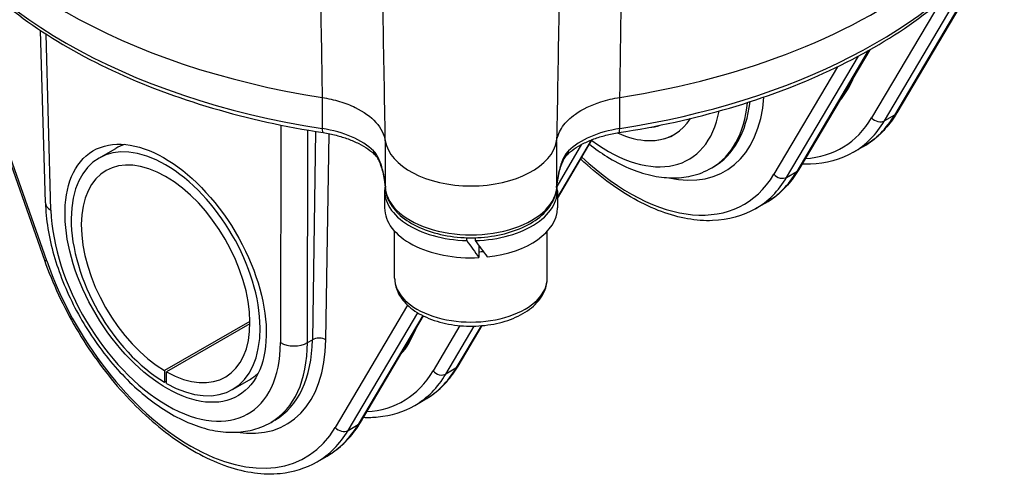
# Model space of a CAD drawing. Units: millimetres. Extents: x 155 to 2090, y 19 to 2724.
# Drawn here: x 603 to 741, y 1605 to 1670 of the extents above; entities that cross this region are included whole.
import ezdxf

# ---------------------------------------------------------------- set-up
doc = ezdxf.new("R2010")
doc.units = ezdxf.units.MM
doc.header["$LTSCALE"] = 10
doc.layers.add('Visible Edges(Hillmar_metric)', color=7, linetype='Continuous', lineweight=25)
doc.layers.add('Visible Tangent Edges(Hillmar_Metric)', color=7, linetype='Continuous', lineweight=25, true_color=0xc0c0c0)

msp = doc.modelspace()

# ---------------------------------------------------------------- linework, layer by layer
at = {"layer": 'Visible Edges(Hillmar_metric)'}
for p, q in [((739.3333, 1679.5596), (725.6922, 1656.5212)), ((592.9559, 1674.7334), (606.5982, 1635.9438)), ((606.735, 1643.9665), (606.0621, 1668.0454)), ((721.914, 1665.3346), (712.0219, 1648.6279)), ((678.2684, 1644.5406), (683.1531, 1652.7904)), ((614.2025, 1650.1862), (616.5646, 1651.5501)), ((721.0509, 1651.8351), (719.6367, 1651.0186)), ((699.8463, 1648.8294), (700.0805, 1648.9645)), ((654.1351, 1645.6308), (654.1351, 1643.2358)), ((654.2017, 1646.5515), (654.2017, 1646.3929)), ((678.2017, 1646.552), (678.2017, 1646.3933)), ((678.2684, 1645.6313), (678.2684, 1643.2363)), ((707.3805, 1643.9418), (705.9663, 1643.1252)), ((655.5353, 1633.438), (655.5352, 1639.9786)), ((676.8686, 1633.4384), (676.8685, 1639.979)), ((665.6156, 1638.6724), (665.6156, 1639.0788)), ((666.7889, 1639.0789), (666.7889, 1638.6725)), ((667.3091, 1637.9581), (667.3092, 1636.2986)), ((650.7408, 1613.2439), (659.5607, 1628.1397)), ((635.321, 1627.3813), (623.3953, 1620.4953)), ((635.321, 1627.0547), (623.6781, 1620.332)), ((664.4112, 1621.1373), (667.7555, 1626.7855)), ((623.3953, 1620.4953), (623.3953, 1618.8622)), ((623.6782, 1618.6989), (623.6781, 1620.332)), ((623.3953, 1618.8622), (623.6782, 1619.0255)), ((632.8704, 1617.8554), (635.2325, 1619.2192)), ((658.3557, 1615.6346), (659.7698, 1616.4512)), ((638.7994, 1613.5806), (638.2579, 1613.2679)), ((644.6853, 1607.7413), (646.0994, 1608.5578))]:
    msp.add_line(p, q, dxfattribs=at)
for centre, major_axis, ratio, start_param, end_param in [((666.1994, 1703.2897), (-80.0198, -0.0015), 0.57736276, 0.26296591, 1.30785925), ((666.1994, 1703.2897), (80.0198, 0.0015), 0.57736276, 4.97535489, 5.65459294), ((685.1249, 1669.5822), (9.5384, -16.0468), 0.56872469, 6.01487595, 6.57112233), ((685.2944, 1669.6801), (9.334, -16.1654), 0.57735235, 5.60180213, 6.28150924), ((685.2944, 1669.6801), (8.3339, -14.4334), 0.57735235, 6.00620328, 6.17054051), ((623.5364, 1634.0208), (-9.334, 16.1654), 0.57735235, 2.36688555, 8.62864188), ((666.2016, 1653.2516), (-12.0198, -0.0002), 0.57736276, 0.09127276, 3.05034872), ((623.5364, 1634.0208), (8.3339, -14.4334), 0.57735235, 5.509764, 11.76894873), ((625.8985, 1635.3847), (-9.334, 16.1654), 0.57735235, 6.15327648, 6.28318531), ((666.2017, 1645.6311), (-12.0667, -0.0002), 0.57736276, 6.17794138, 7.8053773), ((666.2017, 1645.6311), (12.0667, 0.0002), 0.57736276, 4.76106057, 6.38842924), ((666.2018, 1643.236), (-12.0667, -0.0002), 0.57736276, 0, 1.66269065), ((666.2018, 1643.236), (12.0667, 0.0002), 0.57736276, 4.90253486, 6.28318531), ((666.2017, 1644.8014), (-11.6145, 18.3143), 0.17873176, 1.79690991, 1.93740857), ((666.2017, 1646.4607), (-11.6145, 18.3143), 0.17873176, 1.89418583, 2.03566013), ((666.2018, 1643.236), (10.6667, 0.0002), 0.57736276, 4.81638108, 4.87268543), ((625.8985, 1635.3847), (9.334, -16.1654), 0.57735235, 0, 0.1438723)]:
    msp.add_ellipse(centre, major_axis=major_axis, ratio=ratio, start_param=start_param, end_param=end_param, dxfattribs=at)
msp.add_ellipse((623.5353, 1634.1078), major_axis=(10.1597, -17.0926), ratio=0.56872481, dxfattribs=at)
for points, knots in [([(589.0259, 1686.5701), (590.51, 1683.3856), (592.5636, 1680.3099), (597.6975, 1674.5016), (600.7779, 1671.7683), (607.8251, 1666.7462), (611.792, 1664.4573), (620.4425, 1660.4116), (625.1258, 1658.6548), (635.0101, 1655.743), (640.2108, 1654.588), (645.5594, 1653.7574)], [4.18980253, 4.18980253, 4.18980253, 4.18980253, 4.39883711, 4.39883711, 4.60787169, 4.60787169, 4.81690627, 4.81690627, 5.02594085, 5.02594085, 5.23497543, 5.23497543, 5.23497543, 5.23497543]), ([(686.8434, 1653.7585), (692.192, 1654.5894), (697.3926, 1655.7447), (707.2766, 1658.657), (711.9598, 1660.414), (720.6099, 1664.4603), (724.5767, 1666.7494), (731.6234, 1671.7719), (734.7035, 1674.5053), (738.5511, 1678.8589), (739.7044, 1680.3507), (740.7226, 1681.8776)], [5.760598857, 5.760598857, 5.760598857, 5.760598857, 5.969633437, 5.969633437, 6.178668017, 6.178668017, 6.387702597, 6.387702597, 6.596737177, 6.596737177, 6.701050546, 6.701050546, 6.701050546, 6.701050546]), ([(645.4017, 1658.6768), (646.2478, 1658.5453), (647.0664, 1658.3607), (648.6193, 1657.8919), (649.349, 1657.6091), (651.2131, 1656.7014), (652.1993, 1655.9908), (653.6444, 1654.391), (654.0894, 1653.5173), (654.2318, 1652.6189)], [-1.09741411, -1.09741411, -1.09741411, -1.09741411, -0.9002679, -0.9002679, -0.70311808, -0.70311808, -0.35158313, -0.35158313, 0, 0, 0, 0]), ([(678.1714, 1652.6195), (678.2789, 1653.2983), (678.5594, 1653.9643), (679.4482, 1655.2274), (680.0516, 1655.8176), (681.7776, 1657.0486), (682.9886, 1657.6321), (685.1964, 1658.3299), (686.0835, 1658.5353), (687.001, 1658.6779)], [-2.2895169, -2.2895169, -2.2895169, -2.2895169, -2.02386684, -2.02386684, -1.75821419, -1.75821419, -1.40666853, -1.40666853, -1.19190572, -1.19190572, -1.19190572, -1.19190572]), ([(725.6922, 1656.5212), (725.4564, 1656.1229), (725.2051, 1655.74), (724.672, 1655.0069), (724.3903, 1654.6568), (723.7975, 1653.9918), (723.4863, 1653.6768), (722.8362, 1653.0843), (722.4971, 1652.8067), (721.7929, 1652.291), (721.4278, 1652.0528), (721.0509, 1651.8351)], [0.471238898, 0.471238898, 0.471238898, 0.471238898, 0.534066065, 0.534066065, 0.596893232, 0.596893232, 0.6597204, 0.6597204, 0.722547567, 0.722547567, 0.785374734, 0.785374734, 0.785374734, 0.785374734]), ([(645.5594, 1653.7574), (646.1765, 1653.6615), (646.7791, 1653.5386), (647.9396, 1653.2426), (648.4974, 1653.0695), (649.5533, 1652.6794), (650.0513, 1652.4623), (650.9742, 1651.9926), (651.399, 1651.7399), (652.1648, 1651.2097), (652.5057, 1650.9322), (652.8013, 1650.6485)], [4.189802531, 4.189802531, 4.189802531, 4.189802531, 4.343049553, 4.343049553, 4.496296575, 4.496296575, 4.649543598, 4.649543598, 4.80279062, 4.80279062, 4.956037642, 4.956037642, 4.956037642, 4.956037642]), ([(679.6018, 1650.6493), (679.8974, 1650.9329), (680.2383, 1651.2105), (681.004, 1651.7408), (681.4288, 1651.9934), (682.3517, 1652.4632), (682.8497, 1652.6803), (683.9055, 1653.0705), (684.4633, 1653.2436), (685.6238, 1653.5396), (686.2264, 1653.6626), (686.8434, 1653.7585)], [2.897943992, 2.897943992, 2.897943992, 2.897943992, 3.051191014, 3.051191014, 3.204438036, 3.204438036, 3.357685059, 3.357685059, 3.510932081, 3.510932081, 3.664179103, 3.664179103, 3.664179103, 3.664179103]), ([(682.7625, 1652.1308), (683.5564, 1651.5103), (684.3651, 1650.9419), (686.1923, 1649.8022), (687.216, 1649.2608), (689.2674, 1648.3785), (690.2951, 1648.0357), (692.3105, 1647.5748), (693.2985, 1647.4492), (695.1814, 1647.4251), (696.078, 1647.5121), (697.9669, 1647.9333), (698.9472, 1648.3102), (699.8463, 1648.8294)], [-0.178147704, -0.178147704, -0.178147704, -0.178147704, -0.040795933, -0.040795933, 0.128459326, 0.128459326, 0.296130989, 0.296130989, 0.457750059, 0.457750059, 0.608250966, 0.608250966, 0.785421593, 0.785421593, 0.785421593, 0.785421593]), ([(719.6367, 1651.0186), (717.8561, 1649.9905), (715.8118, 1649.43), (713.2481, 1649.3363), (712.8517, 1649.3374), (712.4516, 1649.3537)], [0.785374734, 0.785374734, 0.785374734, 0.785374734, 1.082144958, 1.082144958, 1.135753865, 1.135753865, 1.135753865, 1.135753865]), ([(654.2183, 1646.3986), (654.1814, 1646.756), (654.1321, 1647.1113), (654.0081, 1647.8065), (653.9335, 1648.1458), (653.7572, 1648.799), (653.6552, 1649.1125), (653.4279, 1649.6854), (653.3024, 1649.9447), (653.0421, 1650.3777), (652.9059, 1650.5482), (652.8013, 1650.6485)], [0.029188441, 0.029188441, 0.029188441, 0.029188441, 0.123006305, 0.123006305, 0.216824169, 0.216824169, 0.310642033, 0.310642033, 0.404459898, 0.404459898, 0.498277762, 0.498277762, 0.498277762, 0.498277762]), ([(679.6018, 1650.6493), (679.5339, 1650.5841), (679.4518, 1650.4896), (679.2486, 1650.2042), (679.1264, 1649.9915), (678.8911, 1649.4912), (678.7782, 1649.1972), (678.579, 1648.5716), (678.4929, 1648.241), (678.347, 1647.5615), (678.2869, 1647.2113), (678.219, 1646.7049), (678.201, 1646.5522), (678.1852, 1646.3991)], [0, 0, 0, 0, 0.060959906, 0.060959906, 0.147453516, 0.147453516, 0.24127171, 0.24127171, 0.335089904, 0.335089904, 0.428908098, 0.428908098, 0.46909097, 0.46909097, 0.46909097, 0.46909097]), ([(705.9663, 1643.1252), (704.1857, 1642.0971), (702.1414, 1641.5367), (697.6949, 1641.3741), (695.2806, 1641.8119), (690.2809, 1643.6615), (687.6899, 1645.1172), (683.9416, 1647.9237), (682.7252, 1648.9512), (681.5413, 1650.0683)], [0.78537473, 0.78537473, 0.78537473, 0.78537473, 1.08214496, 1.08214496, 1.39309132, 1.39309132, 1.71817092, 1.71817092, 1.87799789, 1.87799789, 1.87799789, 1.87799789]), ([(712.0219, 1648.6279), (711.786, 1648.2296), (711.5347, 1647.8466), (711.0016, 1647.1136), (710.7199, 1646.7635), (710.1271, 1646.0984), (709.816, 1645.7835), (709.1658, 1645.191), (708.8267, 1644.9134), (708.1225, 1644.3976), (707.7574, 1644.1594), (707.3805, 1643.9418)], [0.471238898, 0.471238898, 0.471238898, 0.471238898, 0.534066065, 0.534066065, 0.596893232, 0.596893232, 0.6597204, 0.6597204, 0.722547567, 0.722547567, 0.785374734, 0.785374734, 0.785374734, 0.785374734]), ([(654.2017, 1646.3929), (654.2017, 1645.6494), (654.3849, 1644.9087), (655.0918, 1643.4819), (655.6364, 1642.8027), (657.0603, 1641.5433), (657.9676, 1640.9764), (660.032, 1640.0425), (661.1934, 1639.6793), (663.6368, 1639.1939), (664.9177, 1639.0705), (667.4759, 1639.0701), (668.7529, 1639.1924), (671.186, 1639.6735), (672.3415, 1640.0326), (674.4215, 1640.9667), (675.3449, 1641.5424), (676.841, 1642.8709), (677.4207, 1643.6231), (678.056, 1645.0669), (678.2017, 1645.7293), (678.2017, 1646.3933)], [3.9269764, 3.9269764, 3.9269764, 3.9269764, 4.20557198, 4.20557198, 4.50530809, 4.50530809, 4.8331214, 4.8331214, 5.16634317, 5.16634317, 5.4975071, 5.4975071, 5.82764464, 5.82764464, 6.1587994, 6.1587994, 6.49200972, 6.49200972, 6.81973371, 6.81973371, 7.06856906, 7.06856906, 7.06856906, 7.06856906]), ([(606.735, 1643.9665), (606.7678, 1642.7928), (606.8861, 1641.5876), (607.2833, 1639.1415), (607.5621, 1637.9008), (608.268, 1635.4157), (608.6945, 1634.1714), (609.6815, 1631.7077), (610.2415, 1630.4883), (611.4805, 1628.1008), (612.1592, 1626.9328), (613.6198, 1624.6735), (614.4016, 1623.5823), (616.0521, 1621.5011), (616.9209, 1620.5115), (618.7284, 1618.657), (619.6673, 1617.7928), (621.5974, 1616.2127), (622.5888, 1615.4976), (624.6039, 1614.2408), (625.6276, 1613.6994), (627.679, 1612.8171), (628.7067, 1612.4742), (630.722, 1612.0134), (631.7101, 1611.8877), (633.593, 1611.8637), (634.4896, 1611.9506), (636.3784, 1612.3719), (637.3588, 1612.7488), (638.2579, 1613.2679)], [-1.55334303, -1.55334303, -1.55334303, -1.55334303, -1.38402482, -1.38402482, -1.21496385, -1.21496385, -1.0467153, -1.0467153, -0.87920722, -0.87920722, -0.71212291, -0.71212291, -0.54508466, -0.54508466, -0.37771157, -0.37771157, -0.20966665, -0.20966665, -0.04079593, -0.04079593, 0.12845933, 0.12845933, 0.29613099, 0.29613099, 0.45775006, 0.45775006, 0.60825097, 0.60825097, 0.78542159, 0.78542159, 0.78542159, 0.78542159]), ([(606.5982, 1635.9438), (607.7426, 1632.6899), (609.2521, 1629.4489), (612.846, 1623.318), (614.9288, 1620.4287), (619.4695, 1615.2815), (621.927, 1613.0254), (626.9916, 1609.3766), (629.5986, 1607.9865), (634.7055, 1606.2544), (637.2096, 1605.9056), (641.3966, 1606.3077), (643.1404, 1606.8493), (644.6853, 1607.7413)], [3.61283155, 3.61283155, 3.61283155, 3.61283155, 3.93837916, 3.93837916, 4.26345041, 4.26345041, 4.58906514, 4.58906514, 4.91579294, 4.91579294, 5.240332, 5.240332, 5.49781057, 5.49781057, 5.49781057, 5.49781057]), ([(655.5353, 1633.438), (655.5353, 1632.7709), (655.6894, 1632.1067), (656.2797, 1630.8255), (656.7364, 1630.2176), (657.9443, 1629.0657), (658.7308, 1628.5422), (660.5374, 1627.6657), (661.5671, 1627.3213), (663.7355, 1626.8538), (664.8728, 1626.7294), (667.1479, 1626.7049), (668.2851, 1626.8036), (670.4626, 1627.2178), (671.5022, 1627.5339), (673.3895, 1628.3737), (674.2364, 1628.8988), (675.6115, 1630.1301), (676.1514, 1630.834), (676.7349, 1632.196), (676.8686, 1632.8161), (676.8686, 1633.4384)], [1.01718296, 1.01718296, 1.01718296, 1.01718296, 1.2771553, 1.2771553, 1.56160148, 1.56160148, 1.88908512, 1.88908512, 2.23054965, 2.23054965, 2.56931716, 2.56931716, 2.90620609, 2.90620609, 3.2446053, 3.2446053, 3.58604258, 3.58604258, 3.9162837, 3.9162837, 4.15877561, 4.15877561, 4.15877561, 4.15877561]), ([(659.7698, 1616.4512), (660.1468, 1616.6688), (660.5119, 1616.907), (661.2161, 1617.4228), (661.5551, 1617.7004), (662.2053, 1618.2929), (662.5164, 1618.6078), (663.1093, 1619.2729), (663.391, 1619.623), (663.924, 1620.356), (664.1754, 1620.739), (664.4112, 1621.1373)], [5.497810573, 5.497810573, 5.497810573, 5.497810573, 5.56063774, 5.56063774, 5.623464908, 5.623464908, 5.686292075, 5.686292075, 5.749119242, 5.749119242, 5.811946409, 5.811946409, 5.811946409, 5.811946409]), ([(651.1706, 1613.9697), (651.8638, 1613.9415), (652.5464, 1613.959), (655.067, 1614.201), (656.8108, 1614.7426), (658.3557, 1615.6346)], [5.147431442, 5.147431442, 5.147431442, 5.147431442, 5.240331997, 5.240331997, 5.497810573, 5.497810573, 5.497810573, 5.497810573]), ([(646.0994, 1608.5578), (646.4764, 1608.7755), (646.8415, 1609.0137), (647.5457, 1609.5295), (647.8847, 1609.807), (648.5349, 1610.3996), (648.846, 1610.7145), (649.4389, 1611.3795), (649.7206, 1611.7296), (650.2537, 1612.4627), (650.505, 1612.8456), (650.7408, 1613.2439)], [5.497810573, 5.497810573, 5.497810573, 5.497810573, 5.56063774, 5.56063774, 5.623464908, 5.623464908, 5.686292075, 5.686292075, 5.749119242, 5.749119242, 5.811946409, 5.811946409, 5.811946409, 5.811946409])]:
    msp.add_open_spline(points, degree=3, knots=knots, dxfattribs=at)
at = {"layer": 'Visible Tangent Edges(Hillmar_Metric)'}
for p, q in [((739.0261, 1679.2596), (725.385, 1656.2213)), ((723.9708, 1655.4047), (736.491, 1676.5499)), ((606.9132, 1635.8418), (593.271, 1674.6314)), ((731.8492, 1672.1564), (722.188, 1655.8396)), ((607.5153, 1642.9201), (606.8271, 1667.5441)), ((721.7193, 1665.2248), (711.7146, 1648.3279)), ((710.3005, 1647.5114), (720.3407, 1664.4684)), ((717.4173, 1662.9769), (708.5176, 1647.9463)), ((645.4176, 1658.6743), (645.4177, 1654.3315)), ((686.9852, 1654.3326), (686.9851, 1658.6754)), ((725.385, 1656.2213), (723.9708, 1655.4047)), ((639.6363, 1654.8219), (639.5667, 1624.4162)), ((643.3375, 1624.4106), (643.4054, 1654.1107)), ((644.4864, 1653.9287), (644.043, 1624.818)), ((645.9284, 1624.7991), (646.3673, 1653.6148)), ((654.2511, 1646.0917), (654.251, 1652.5081)), ((678.1523, 1652.5087), (678.1524, 1646.0923)), ((682.9839, 1652.7236), (678.2684, 1644.7596)), ((678.2206, 1646.2507), (681.702, 1652.1304)), ((710.3005, 1647.5114), (711.7146, 1648.3279)), ((657.3462, 1629.6365), (647.2366, 1612.5623)), ((649.0194, 1612.1275), (658.7593, 1628.5772)), ((659.4606, 1628.1896), (650.4336, 1612.944)), ((664.6545, 1626.7849), (660.9069, 1620.4557)), ((662.6898, 1620.0208), (666.6576, 1626.7221)), ((667.619, 1626.7738), (664.104, 1620.8373)), ((643.3375, 1624.4106), (644.043, 1624.818)), ((664.104, 1620.8373), (662.6898, 1620.0208)), ((649.0194, 1612.1275), (650.4336, 1612.944))]:
    msp.add_line(p, q, dxfattribs=at)
for centre, major_axis, ratio, start_param, end_param in [((666.1995, 1698.9351), (-80, -0.0015), 0.57736276, 0.26282613, 1.30799903), ((666.1995, 1698.9351), (80, 0.0015), 0.57736276, 4.97521511, 5.90088899), ((702.0261, 1679.341), (13.3343, -23.0935), 0.57735235, 0.19057539, 0.43769629), ((688.3557, 1671.4477), (13.3343, -23.0935), 0.57735235, 5.79290698, 6.98301279), ((687.0106, 1670.6711), (12.9162, -21.7946), 0.56963852, 6.27672236, 6.94334162), ((687.4129, 1670.9033), (12.6676, -21.9388), 0.57735235, 0, 0.66149574), ((685.1253, 1669.5502), (-11.5824, 19.4854), 0.56872469, 2.20662238, 3.71660752), ((724.5449, 1657.2005), (1.1473, -0.6793), 0.77653891, 5.8712096, 6.28318531), ((702.0261, 1679.341), (16.0011, -27.7122), 0.57735235, 6.0002398, 6.59732114), ((702.9689, 1679.8854), (16.6678, -28.8668), 0.57735235, 0, 0.31413584), ((704.383, 1680.702), (16.6678, -28.8668), 0.57735235, 0, 0.31413584), ((723.1308, 1656.384), (-1.1473, 0.6793), 0.77653891, 1.15882062, 2.72961695), ((642.3004, 1647.641), (-12, -0.0002), 0.57736276, 3.68335657, 4.44959168), ((645.7641, 1655.0749), (-0.2046, -1.3175), 0.21210949, 5.34444646, 6.28318531), ((690.103, 1647.6423), (-12, -0.0002), 0.57736276, 4.97521511, 5.74145022), ((686.6387, 1655.076), (0.2047, -1.3175), 0.21213223, 0, 0.93873515), ((653.7244, 1651.6107), (-0.923, -0.9622), 0.69956708, 5.65312121, 6.28318531), ((678.6787, 1651.6114), (0.9231, -0.9621), 0.69957921, 0, 0.63004129), ((688.3557, 1671.4477), (16.0011, -27.7122), 0.57735235, 5.19888381, 6.59732114), ((690.7127, 1672.8086), (16.6678, -28.8668), 0.57735235, 0, 0.31413584), ((710.8746, 1649.3072), (1.1473, -0.6793), 0.77653891, 5.8712096, 6.28318531), ((689.2985, 1671.9921), (16.6678, -28.8668), 0.57735235, 0, 0.31413584), ((709.4604, 1648.4906), (1.1473, -0.6793), 0.77653891, 4.30041327, 5.8712096), ((666.2017, 1646.3931), (12, 0.0002), 0.57736276, 3.14159265, 6.28318531), ((666.2017, 1646.7197), (-12, -0.0002), 0.57736276, 0.03241918, 0.09073711), ((666.2017, 1646.7197), (12, 0.0002), 0.57736276, 6.19247703, 6.25077533), ((609.4007, 1644.041), (-2.6656, -0.0745), 0.5757001, 0, 0.76918465), ((623.5369, 1633.9887), (-11.5824, 19.4854), 0.56872469, 0.79562737, 3.90231343), ((607.856, 1636.3862), (-1.2578, -0.4424), 0.25232906, 0, 0.63933181), ((627.0746, 1636.0638), (16.0011, -27.7122), 0.57735235, 4.39820629, 6.59732114), ((666.202, 1633.4382), (10.6667, 0.0002), 0.57736276, 3.14159265, 6.28318531), ((640.745, 1643.9571), (13.3343, -23.0935), 0.57735235, 0.19057539, 0.43769629), ((644.9857, 1624.2547), (1.3332, -0.0203), 0.58735072, 0.79429328, 2.36508961), ((627.0746, 1636.0638), (13.3343, -23.0935), 0.57735235, 5.84349301, 7.05110675), ((625.4222, 1635.1096), (12.9162, -21.7946), 0.56963852, 6.27672236, 7.04464381), ((626.1319, 1635.5194), (12.6676, -21.9388), 0.57735235, 0, 0.76792144), ((641.4521, 1625.5371), (2.6667, -0.0061), 0.59584968, 3.92848728, 5.4990247), ((643.102, 1645.318), (16.6678, -28.8668), 0.57735235, 0, 0.31413584), ((663.2639, 1621.8166), (1.1473, -0.6793), 0.77653891, 5.8712096, 6.28318531), ((640.745, 1643.9571), (16.0011, -27.7122), 0.57735235, 6.0002398, 6.59732114), ((641.6878, 1644.5015), (16.6678, -28.8668), 0.57735235, 0, 0.31413584), ((661.8497, 1621), (-1.1473, 0.6793), 0.77653891, 1.15882062, 2.72961695), ((629.4316, 1637.4247), (16.6678, -28.8668), 0.57735235, 0, 0.31413584), ((648.1793, 1613.1067), (-1.1473, 0.6793), 0.77653891, 1.15882062, 2.72961695), ((649.5935, 1613.9232), (1.1473, -0.6793), 0.77653891, 5.8712096, 6.28318531), ((628.0174, 1636.6081), (16.6678, -28.8668), 0.57735235, 0, 0.31413584)]:
    msp.add_ellipse(centre, major_axis=major_axis, ratio=ratio, start_param=start_param, end_param=end_param, dxfattribs=at)
for points in [[(654.2318, 1652.6189), (654.0228, 1664.4844), (653.8147, 1676.3487), (653.6074, 1688.212)], [(678.7945, 1688.2127), (678.5877, 1676.3494), (678.38, 1664.485), (678.1714, 1652.6195)], [(687.001, 1658.6779), (687.139, 1667.6018), (687.2764, 1676.5256), (687.4131, 1685.4495)], [(645.1491, 1675.0154), (645.2331, 1669.5692), (645.3173, 1664.123), (645.4017, 1658.6768)], [(654.2183, 1646.3986), (654.2288, 1646.2963), (654.2398, 1646.1939), (654.2511, 1646.0917)], [(678.1524, 1646.0923), (678.1637, 1646.1946), (678.1746, 1646.2969), (678.1851, 1646.3991)]]:
    msp.add_open_spline(points, degree=3, dxfattribs=at)
for points, knots in [([(654.2511, 1646.0917), (654.2135, 1646.5823), (654.1546, 1647.0731), (653.9908, 1648.036), (653.886, 1648.5083), (653.7527, 1648.9623), (653.6159, 1649.4285), (653.4493, 1649.8727), (653.0583, 1650.6397), (652.8324, 1650.9735), (652.582, 1651.2138)], [-0.000903363, -0.000903363, -0.000903363, -0.000903363, 0.123891918, 0.123891918, 0.2486872, 0.2486872, 0.2486872, 0.376836931, 0.376836931, 0.498277762, 0.498277762, 0.498277762, 0.498277762]), ([(679.8212, 1651.2145), (679.6954, 1651.0938), (679.5756, 1650.9496), (679.2844, 1650.5309), (679.1266, 1650.2329), (678.8812, 1649.6632), (678.7853, 1649.3993), (678.5606, 1648.6801), (678.45, 1648.2127), (678.2638, 1647.1971), (678.1946, 1646.6446), (678.1524, 1646.0923)], [0, 0, 0, 0, 0.06099894, 0.06099894, 0.158597243, 0.158597243, 0.234519595, 0.234519595, 0.358696374, 0.358696374, 0.499173554, 0.499173554, 0.499173554, 0.499173554])]:
    msp.add_open_spline(points, degree=3, knots=knots, dxfattribs=at)

doc.saveas('drawing.dxf')
